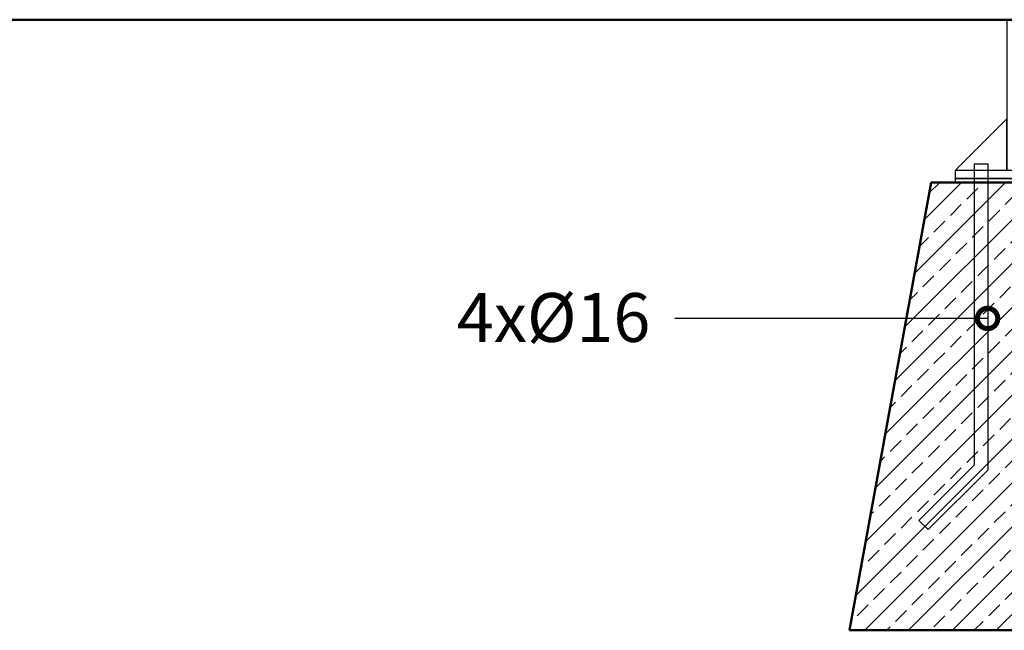
# Model space of a CAD drawing. Extents: x -3093 to -1053, y 4217 to 4674.
# Drawn here: x -2257 to -2136, y 4308 to 4383 of the extents above; entities that cross this region are included whole.
import ezdxf
from ezdxf import colors
from ezdxf.entities.mleader import LeaderData, LeaderLine
from ezdxf.math import Vec2, Vec3

# ---------------------------------------------------------------- set-up
doc = ezdxf.new("R2010")
doc.units = 0
doc.header["$MEASUREMENT"] = 0
for name, color, linetype, lineweight in [('0-02 opis', 11, 'Continuous', 0), ('05', 5, 'Continuous', 25), ('1-03 sc zelbet', 3, 'Continuous', 50), ('1-15 hatch', 189, 'Continuous', 0)]:
    doc.layers.add(name, color=color, linetype=linetype, lineweight=lineweight)
doc.styles.add('1-25', font='txt', dxfattribs={"height": 7})

# ---------------------------------------------------------------- blocks, each defined once
blk = doc.blocks.new('_DotSmall')
at = {"color": 0, "linetype": 'ByBlock', "const_width": 0.5}
blk.add_lwpolyline([(-0.0625, 0, 1), (0.0625, 0, 1)], format="xyb", close=True, dxfattribs=at)
blk = doc.blocks.new('FUNDAMENT PREF')
at = {"layer": '1-15 hatch'}
h = blk.add_hatch(dxfattribs=at)
h.set_pattern_fill('ANSI33', color=256, scale=0.6)
h.set_pattern_definition([(45, (-1080.1593, -87.8537), (-2.694077, 2.694077), []), (45, (-1077.4652, -87.8537), (-2.694077, 2.694077), [1.905, -0.9525])])
h.paths.add_polyline_path([(-15, -20), (-25, -75), (25, -75), (15, -20)])
for points in [[(5.7, 0), (-5.7, 0), (-5.7, -18.5), (5.7, -18.5)], [(-5.7, -12.2), (-12, -18.5), (-5.7, -18.5)], [(-9.64, -17.7), (-8.04, -17.7), (-8.04, -55.33), (-15.35, -62.64), (-16.48, -61.51), (-9.64, -54.67)], [(9.64, -17.7), (8.04, -17.7), (8.04, -55.33), (15.35, -62.64), (16.48, -61.51), (9.64, -54.67)], [(-12, -18.5), (12, -18.5), (12, -19.5), (-12, -19.5)], [(-12, -19.5), (12, -19.5), (12, -20), (-12, -20)]]:
    blk.add_lwpolyline(points, close=True)
for points in [[(5.7, -16.5), (5.7, -12.2), (12, -18.5), (5.7, -18.5)], [(15.35, -62.64), (16.48, -61.51)]]:
    blk.add_lwpolyline(points)
at = {"layer": '1-03 sc zelbet'}
blk.add_lwpolyline([(-15, -20), (-25, -75), (25, -75), (15, -20)], close=True, dxfattribs=at)

msp = doc.modelspace()

# ---------------------------------------------------------------- linework, layer by layer
at = {"layer": '1-03 sc zelbet'}
msp.add_lwpolyline([(-3092.68, 4383.46), (-1632.23, 4383.46)], dxfattribs=at)

# ---------------------------------------------------------------- block references
at = {"layer": '05'}
msp.add_blockref('FUNDAMENT PREF', (-2129.67, 4383.46), dxfattribs=at)

# ---------------------------------------------------------------- leaders
at = {"layer": '0-02 opis'}
ml = msp.add_multileader_mtext('Standard', dxfattribs=at)
ml.set_content('{\\fArial Narrow|b0|i0|c238|p34;\\W1;4x%%C16}', color=256, style='1-25')
ml.set_leader_properties()
ml.set_arrow_properties(name='DOTSMALL')
ml.build(insert=Vec2(0, 0))
ml.multileader.update_dxf_attribs({"dogleg_length": 6, "arrow_head_size": 5})
ctx = ml.context
ctx.base_point, ctx.char_height, ctx.arrow_head_size, ctx.landing_gap_size, ctx.plane_origin = Vec3(-2202, 4346.76), 6, 5, 3, Vec3(-2137.72, 4346.76)
ctx.text_align_type = 2
notes = []
notes.append((ctx, [(0, (1, 1, 0), (-2170.15, 4346.76), (-1, 0), 6, [(0, [(-2137.72, 4346.76)], 0, [])])]))
ctx.mtext.insert, ctx.mtext.alignment, ctx.mtext.flow_direction = Vec3(-2179.15, 4349.88), 3, 5
for ctx, leaders in notes:
    for number, flags, end, landing, length, lines in leaders:
        leader = LeaderData()
        leader.index, (leader.has_last_leader_line, leader.has_dogleg_vector, leader.attachment_direction) = number, flags
        leader.last_leader_point, leader.dogleg_vector, leader.dogleg_length = Vec3(end), Vec3(landing), length
        for number, points, colour, breaks in lines:
            line = LeaderLine()
            line.index, line.vertices, line.color, line.breaks = number, Vec3.list(points), colors.encode_raw_color(colour), breaks
            leader.lines.append(line)
        ctx.leaders.append(leader)

doc.saveas('drawing.dxf')
